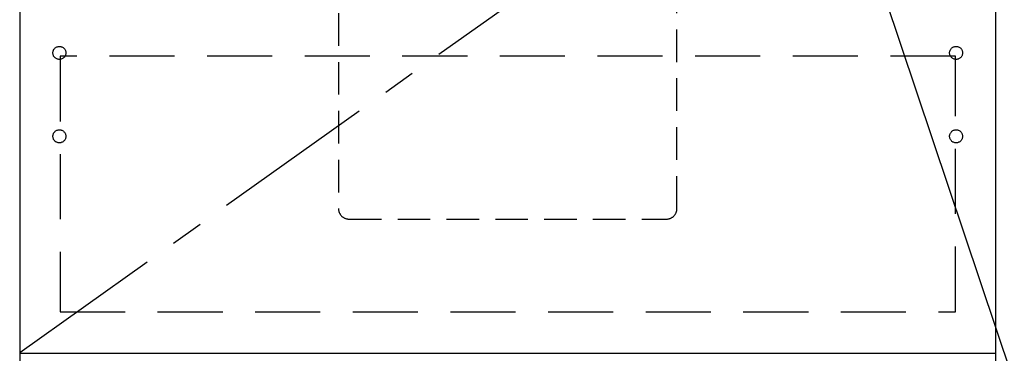
# Model space of a CAD drawing. Extents: x 0 to 26473, y -22053 to -13183.
# Drawn here: x 2992 to 3749, y -19773 to -19517 of the extents above; entities that cross this region are included whole.
import ezdxf

# ---------------------------------------------------------------- set-up
doc = ezdxf.new("R2010")
doc.units = 0
doc.header["$LTSCALE"] = 50
doc.header["$MEASUREMENT"] = 0
doc.linetypes.add('CENTER', pattern=[2, 1.25, -0.25, 0.25, -0.25])
doc.linetypes.add('HIDDEN', pattern=[0.375, 0.25, -0.125])
doc.layers.get('0').update_dxf_attribs({"linetype": 'CONTINUOUS'})
for name, color, linetype in [('120-キャビネット（外）', 7, 'CONTINUOUS'), ('121-キャビネット（中）', 253, 'HIDDEN'), ('123-扉向き', 231, 'CENTER'), ('150-機器', 8, 'CONTINUOUS'), ('161-番号', 110, 'CONTINUOUS')]:
    doc.layers.add(name, color=color, linetype=linetype)
doc.styles.add('KH001', font='txt')
doc.dimstyles.new('KH1xx030', dxfattribs={"dimscale": 30, "dimtxt": 2, "dimasz": 0.6, "dimexe": 0.3, "dimexo": 1.2, "dimgap": 0.5, "dimtad": 3, "dimdec": 1, "dimdsep": 46, "dimlunit": 6, "dimtxsty": 'KH001', "dimblk": 'DOT', "dimcen": 1, "dimdle": 1, "dimclrd": 256, "dimclre": 256, "dimclrt": 256, "dimadec": 0, "dimazin": 0, "dimtfac": 1, "dimtdec": 1, "dimtix": 1, "dimtmove": 2, "dimatfit": 3, "dimldrblk": 'CLOSEDBLANK', "dimfxl": 1, "dimtolj": 1, "dimtzin": 0, "dimlwd": -1, "dimlwe": -1, "dimarcsym": 0})

# ---------------------------------------------------------------- blocks, each defined once
blk = doc.blocks.new('_Dot')
at = {"color": 0, "linetype": 'ByBlock', "lineweight": -2}
blk.add_line((-0.5, 0), (-1, 0), dxfattribs=at)
at = {"color": 0, "linetype": 'ByBlock', "const_width": 0.5}
blk.add_lwpolyline([(-0.25, 0, 1), (0.25, 0, 1)], format="xyb", close=True, dxfattribs=at)
blk = doc.blocks.new('包丁差し_S')
at = {"layer": '121-キャビネット（中）', "color": 13, "ltscale": 2}
blk.add_lwpolyline([(-122.01, -233), (121.99, -233, 0.414214), (129.99, -225), (129.99, 0), (-130.01, 0), (-130.01, -225, 0.414214)], format="xyb", close=True, dxfattribs=at)

msp = doc.modelspace()

# ---------------------------------------------------------------- linework, layer by layer
at = {"layer": '120-キャビネット（外）', "color": 6}
msp.add_line((2992.05372, -19052.50686), (2992.05372, -19872.50686), dxfattribs=at)
for points in [[(3742.05372, -19052.50686), (2992.05372, -19052.50686), (2992.05372, -19772.50686), (3742.05372, -19772.50686)], [(3742.05372, -19052.50686), (3761.05372, -19052.50686), (3761.05372, -19872.50686), (3742.05372, -19872.50686)]]:
    msp.add_lwpolyline(points, close=True, dxfattribs=at)
at = {"layer": '121-キャビネット（中）', "color": 13, "ltscale": 4}
msp.add_lwpolyline([(3711.05372, -19544.60687), (3023.05372, -19544.60687), (3023.05372, -19740.60687), (3711.05372, -19740.60687)], close=True, dxfattribs=at)
for centre in [(3022.55372, -19542.00686), (3711.55372, -19542.00686), (3022.55372, -19606.00686), (3022.55372, -19606.00686), (3711.55372, -19606.00686), (3711.55372, -19606.00686)]:
    msp.add_circle(centre, 5, dxfattribs=at)
at = {"layer": '123-扉向き', "ltscale": 2}
msp.add_line((3742.05372, -19239.20764), (2992.05372, -19772.20766), dxfattribs=at)

# ---------------------------------------------------------------- block references
at = {"layer": '150-機器'}
msp.add_blockref('包丁差し_S', (3367.06099, -19436.50687), dxfattribs=at)

# ---------------------------------------------------------------- leaders
at = {"layer": '161-番号'}
msp.add_leader([(3624.22059, -19402.12017), (3803.58373, -19936.29394)], dimstyle='KH1xx030', override={"dimasz": 2, "dimgap": 0.5, "dimtad": 1}, dxfattribs=at)

doc.saveas('drawing.dxf')
